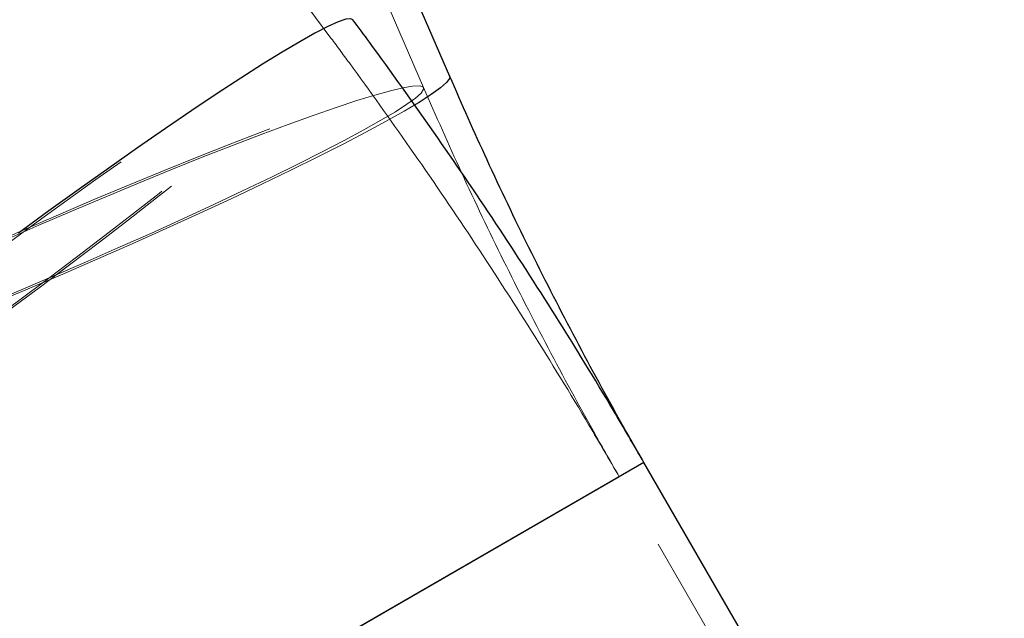
# Model space of a CAD drawing. Units: millimetres. Extents: x 0 to 42, y 0 to 29.8.
# Drawn here: x 17.1 to 17.3, y 8.1 to 8.2 of the extents above; entities that cross this region are included whole.
import ezdxf

# ---------------------------------------------------------------- set-up
doc = ezdxf.new("R2010")
doc.units = ezdxf.units.MM
doc.linetypes.add('HIDDEN', pattern=[0.1905, 0.127, -0.0635])

msp = doc.modelspace()

# ---------------------------------------------------------------- linework, layer by layer
at = {"color": 7, "linetype": 'Continuous', "lineweight": 25}
for p, q in [((17.21255, 8.17096), (17.01464, 8.62892)), ((17.64528, 7.41093), (17.25341, 8.08968))]:
    msp.add_line(p, q, dxfattribs=at)
at = {"color": 7, "linetype": 'HIDDEN', "lineweight": 18}
for p, q in [((17.20704, 8.16858), (17.00913, 8.62654)), ((17.18734, 8.1793), (16.88969, 8.57968)), ((17.09943, 8.00079), (17.2534, 8.08968)), ((17.09943, 8.00078), (17.25341, 8.08968)), ((17.10466, 8.0038), (17.24818, 8.08666)), ((17.24818, 8.08666), (17.10466, 8.0038)), ((17.6604, 7.37274), (17.24821, 8.08668))]:
    msp.add_line(p, q, dxfattribs=at)
at = {"color": 8, "linetype": 'Continuous', "lineweight": 25}
for p, q in [((17.25341, 8.08968), (17.24309, 8.08373)), ((17.24309, 8.08373), (17.09943, 8.00078))]:
    msp.add_line(p, q, dxfattribs=at)
at = {"color": 7, "linetype": 'HIDDEN', "lineweight": 18, "flags": 128}
for points in [[(17.04947, 8.0768), (17.0499, 8.0766), (17.05095, 8.07673), (17.05257, 8.07728), (17.05474, 8.07826), (17.05743, 8.07965), (17.06064, 8.08145), (17.06434, 8.08364), (17.06848, 8.0862), (17.07305, 8.08911), (17.07801, 8.09235), (17.0833, 8.09589), (17.0889, 8.0997), (17.09476, 8.10376), (17.10083, 8.10802), (17.10706, 8.11247), (17.11339, 8.11705), (17.11979, 8.12173), (17.1262, 8.12648), (17.13256, 8.13126), (17.13883, 8.13603), (17.14495, 8.14074), (17.15088, 8.14537), (17.15657, 8.14987), (17.16197, 8.15422), (17.16704, 8.15836), (17.17173, 8.16228), (17.17602, 8.16593), (17.17986, 8.1693), (17.18323, 8.17235), (17.18609, 8.17505), (17.18843, 8.17739), (17.19022, 8.17935), (17.19145, 8.18091), (17.19212, 8.18206), (17.19221, 8.18278), (17.19216, 8.18288)], [(17.0647, 8.08472), (17.06163, 8.083), (17.05906, 8.08168), (17.05702, 8.08077), (17.05553, 8.08028), (17.05459, 8.08021), (17.05421, 8.08057), (17.0544, 8.08134), (17.05517, 8.08253), (17.05649, 8.08413), (17.05835, 8.08611), (17.06076, 8.08847), (17.06367, 8.09118), (17.06707, 8.09422), (17.07093, 8.09756), (17.07522, 8.10118), (17.07989, 8.10504), (17.08492, 8.10912), (17.09025, 8.11337), (17.09584, 8.11776), (17.10164, 8.12226), (17.10761, 8.12682), (17.11369, 8.13141), (17.11983, 8.13598), (17.12598, 8.1405), (17.13209, 8.14493), (17.1381, 8.14923), (17.14396, 8.15336), (17.14962, 8.1573), (17.15504, 8.161), (17.16017, 8.16444), (17.16496, 8.16757), (17.16937, 8.17039), (17.17337, 8.17286), (17.17692, 8.17497), (17.18, 8.17669), (17.18257, 8.17801), (17.18461, 8.17892), (17.1861, 8.17941), (17.18704, 8.17948), (17.18742, 8.17912), (17.18722, 8.17834), (17.18646, 8.17715), (17.18514, 8.17556), (17.18327, 8.17358), (17.18087, 8.17122), (17.17796, 8.16851), (17.17456, 8.16547), (17.1707, 8.16213), (17.16641, 8.15851), (17.16174, 8.15464), (17.15671, 8.15057), (17.15138, 8.14632), (17.14579, 8.14192), (17.13999, 8.13743), (17.13402, 8.13287), (17.12794, 8.12828), (17.1218, 8.12371), (17.11565, 8.11919), (17.10954, 8.11476), (17.10353, 8.11046), (17.09767, 8.10632), (17.09201, 8.10239), (17.08659, 8.09869), (17.08146, 8.09525), (17.07667, 8.09211), (17.07226, 8.08929), (17.06826, 8.08682), (17.0647, 8.08472)], [(17.05895, 8.10778), (17.06269, 8.10988), (17.06698, 8.11219), (17.07178, 8.11469), (17.07706, 8.11737), (17.08278, 8.12018), (17.08888, 8.12313), (17.09532, 8.12617), (17.10205, 8.12929), (17.10901, 8.13246), (17.11615, 8.13566), (17.12341, 8.13886), (17.13072, 8.14203), (17.13804, 8.14516), (17.1453, 8.1482), (17.15245, 8.15115), (17.15942, 8.15397), (17.16617, 8.15664), (17.17263, 8.15914), (17.17875, 8.16146), (17.18449, 8.16357), (17.1898, 8.16545), (17.19463, 8.1671), (17.19896, 8.16849), (17.20273, 8.16962), (17.20593, 8.17047), (17.20852, 8.17104), (17.21049, 8.17133), (17.21181, 8.17134), (17.21249, 8.17105), (17.21255, 8.17096)], [(17.19808, 8.16172), (17.2011, 8.16352), (17.20353, 8.16508), (17.20534, 8.1664), (17.20651, 8.16745), (17.20704, 8.16823), (17.20692, 8.16873), (17.20615, 8.16895), (17.20474, 8.16889), (17.2027, 8.16854), (17.20005, 8.16792), (17.1968, 8.16701), (17.193, 8.16584), (17.18867, 8.16442), (17.18384, 8.16275), (17.17856, 8.16084), (17.17288, 8.15873), (17.16684, 8.15641), (17.16049, 8.15392), (17.15389, 8.15128), (17.1471, 8.1485), (17.14016, 8.14561), (17.13315, 8.14264), (17.12612, 8.13961), (17.11913, 8.13654), (17.11224, 8.13347), (17.10551, 8.13042), (17.099, 8.12741), (17.09276, 8.12447), (17.08684, 8.12163), (17.08131, 8.1189), (17.07619, 8.11633), (17.07155, 8.11391), (17.0674, 8.11168), (17.06381, 8.10966), (17.06078, 8.10786), (17.05835, 8.1063), (17.05655, 8.10498), (17.05537, 8.10393), (17.05484, 8.10315), (17.05496, 8.10265), (17.05573, 8.10243), (17.05714, 8.10249), (17.05918, 8.10284), (17.06184, 8.10346), (17.06508, 8.10437), (17.06888, 8.10554), (17.07322, 8.10696), (17.07804, 8.10863), (17.08332, 8.11053), (17.089, 8.11265), (17.09504, 8.11496), (17.10139, 8.11746), (17.10799, 8.1201), (17.11479, 8.12288), (17.12172, 8.12577), (17.12873, 8.12874), (17.13576, 8.13177), (17.14275, 8.13484), (17.14964, 8.13791), (17.15637, 8.14096), (17.16288, 8.14397), (17.16912, 8.14691), (17.17504, 8.14975), (17.18058, 8.15248), (17.18569, 8.15505), (17.19034, 8.15747), (17.19448, 8.1597), (17.19808, 8.16172)], [(17.20536, 8.16503), (17.20294, 8.1636), (17.1992, 8.1615), (17.19491, 8.15919), (17.1901, 8.15668), (17.18482, 8.15401), (17.1791, 8.1512), (17.173, 8.14825), (17.16656, 8.14521), (17.15983, 8.14209), (17.15287, 8.13892), (17.14573, 8.13572), (17.13848, 8.13252), (17.13116, 8.12935), (17.12384, 8.12622), (17.11658, 8.12318), (17.10943, 8.12023), (17.10246, 8.11741), (17.09572, 8.11474), (17.08926, 8.11223), (17.08313, 8.10992), (17.07739, 8.10781), (17.07208, 8.10593), (17.06725, 8.10428), (17.06293, 8.10289), (17.05915, 8.10176), (17.05596, 8.10091), (17.05336, 8.10034), (17.0514, 8.10005), (17.05007, 8.10004), (17.04939, 8.10033), (17.04937, 8.1009), (17.05001, 8.10175), (17.0513, 8.10287), (17.05323, 8.10426), (17.05579, 8.1059), (17.05895, 8.10778), (17.05895, 8.10778)]]:
    msp.add_lwpolyline(points, dxfattribs=at)
at = {"color": 8, "linetype": 'Continuous', "lineweight": 25, "flags": 128}
for points in [[(17.19216, 8.18288), (17.19173, 8.18309), (17.19067, 8.18296), (17.18906, 8.1824), (17.18689, 8.18143), (17.18419, 8.18003), (17.18099, 8.17824)], [(17.18099, 8.17824), (17.17729, 8.17605), (17.17314, 8.17349), (17.16858, 8.17058), (17.16362, 8.16734), (17.15832, 8.1638), (17.15272, 8.15999), (17.14687, 8.15593), (17.1408, 8.15166), (17.13457, 8.14722), (17.12823, 8.14264), (17.12184, 8.13795)], [(17.21255, 8.17096), (17.21251, 8.17048), (17.21187, 8.16963), (17.21058, 8.16851), (17.20865, 8.16712), (17.2061, 8.16548), (17.20536, 8.16503)]]:
    msp.add_lwpolyline(points, dxfattribs=at)
at = {"color": 7, "linetype": 'Continuous', "lineweight": 25}
for points, knots in [([(17.25341, 8.08968), (17.25127, 8.09334), (17.24524, 8.10369), (17.23493, 8.12052), (17.22233, 8.14007), (17.20926, 8.15928), (17.19911, 8.17349), (17.19333, 8.1813), (17.19216, 8.18288)], [0, 0, 0, 0, 0.11374, 0.322014, 0.530296, 0.738579, 0.946862, 1, 1, 1, 1]), ([(17.25341, 8.08968), (17.25169, 8.09268), (17.24659, 8.1016), (17.23844, 8.11664), (17.22914, 8.13487), (17.22047, 8.15297), (17.21514, 8.16508), (17.21255, 8.17096)], [0, 0, 0, 0, 0.113758, 0.338501, 0.563246, 0.787989, 1, 1, 1, 1])]:
    msp.add_open_spline(points, degree=3, knots=knots, dxfattribs=at)
at = {"color": 7, "linetype": 'HIDDEN', "lineweight": 18}
for points, knots in [([(17.24821, 8.08668), (17.24609, 8.09032), (17.24009, 8.10062), (17.22982, 8.11738), (17.21727, 8.13685), (17.20447, 8.15565), (17.19441, 8.16975), (17.18871, 8.17746), (17.18734, 8.1793)], [0, 0, 0, 0, 0.113741, 0.322524, 0.531315, 0.740107, 0.937893, 1, 1, 1, 1]), ([(17.24821, 8.08668), (17.24648, 8.0897), (17.24135, 8.09868), (17.23315, 8.1138), (17.22381, 8.13212), (17.21506, 8.15037), (17.20967, 8.1626), (17.20704, 8.16858)], [0, 0, 0, 0, 0.113757, 0.337896, 0.562037, 0.786177, 1, 1, 1, 1])]:
    msp.add_open_spline(points, degree=3, knots=knots, dxfattribs=at)

doc.saveas('drawing.dxf')
